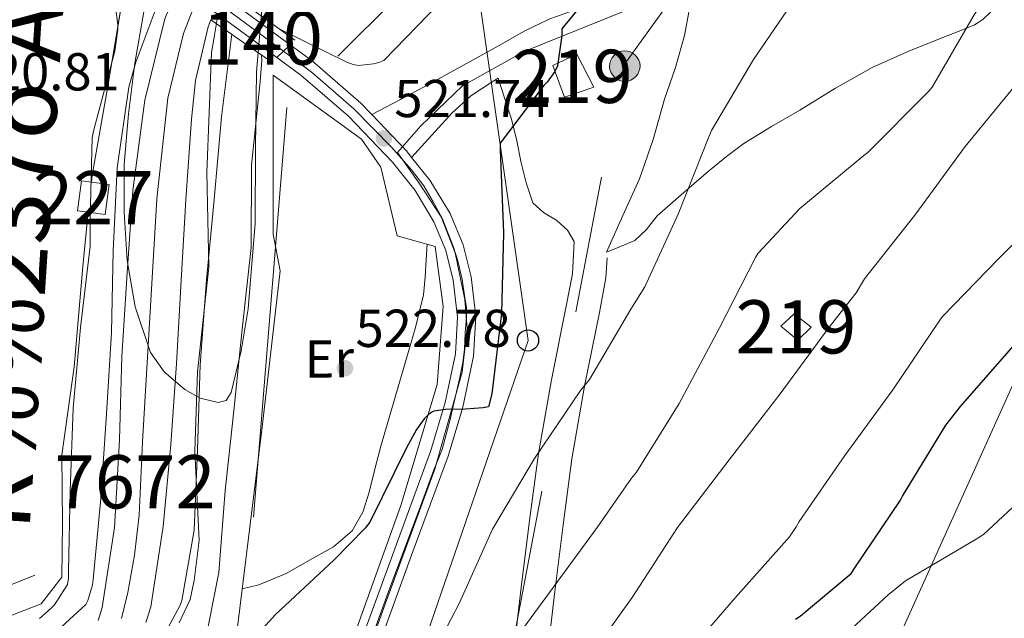
# Model space of a CAD drawing. Units: metres. Extents: x 620646 to 627529, y 4752627 to 4757376.
# Drawn here: x 621812 to 621997, y 4753294 to 4753406 of the extents above; entities that cross this region are included whole.
import ezdxf
from ezdxf.enums import TextEntityAlignment as Align

# ---------------------------------------------------------------- set-up
doc = ezdxf.new("R2010")
doc.units = ezdxf.units.M
doc.header["$MEASUREMENT"] = 0
for name, pattern in [('DGN Style 2', [85.7883, 51.47298, -34.31532]), ('DGN Style 3', [120.10362, 85.7883, -34.31532]), ('DGN Style 4', [137.347068, 68.63064, -34.31532, 0.085788, -34.31532]), ('DGN Style 5', [60.05181, 25.73649, -34.31532]), ('DGN Style 7', [171.5766, 77.20947, -34.31532, 25.73649, -34.31532])]:
    doc.linetypes.add(name, pattern=pattern)
for name, color, linetype, lineweight in [('Nivel 1', 7, 'Continuous', 0), ('Nivel 11', 7, 'Continuous', 0), ('Nivel 15', 7, 'Continuous', 0), ('Nivel 16', 7, 'Continuous', 0), ('Nivel 20', 7, 'Continuous', 0), ('Nivel 21', 7, 'Continuous', 0), ('Nivel 23', 7, 'Continuous', 0), ('Nivel 27', 7, 'Continuous', 0), ('Nivel 32', 7, 'Continuous', 0), ('Nivel 33', 7, 'Continuous', 0), ('Nivel 34', 7, 'Continuous', 0), ('Nivel 35', 7, 'Continuous', 0), ('Nivel 36', 7, 'Continuous', 0), ('Nivel 37', 7, 'Continuous', 0), ('Nivel 39', 7, 'Continuous', 0), ('Nivel 4', 7, 'Continuous', 0), ('Nivel 41', 7, 'Continuous', 0), ('Nivel 43', 7, 'Continuous', 0), ('Nivel 48', 7, 'Continuous', 0), ('Nivel 49', 7, 'Continuous', 0), ('Nivel 5', 7, 'Continuous', 0), ('Nivel 51', 7, 'Continuous', 0), ('Nivel 52', 7, 'Continuous', 0), ('Nivel 54', 7, 'Continuous', 0), ('Nivel 57', 7, 'Continuous', 0), ('Nivel 58', 7, 'Continuous', 0), ('Nivel 7', 7, 'Continuous', 0)]:
    doc.layers.add(name, color=color, linetype=linetype, lineweight=lineweight)
doc.styles.add('Style-Arial', font='txt')
doc.styles.add('Style-Arial Narrow', font='txt')
doc.styles.add('Style-timesi', font='timesi.shx', dxfattribs={"bigfont": 'timesibig.shx'})

# ---------------------------------------------------------------- blocks, each defined once
blk = doc.blocks.new('5PELE_55')
at = {"layer": 'Nivel 32', "linetype": 'Continuous', "lineweight": 0}
h = blk.add_hatch(color=9, dxfattribs=at)
edge = h.paths.add_edge_path()
edge.add_ellipse((0, 0), major_axis=(23.5, 16.2), ratio=0.999642, start_angle=0, end_angle=360)
at = {"layer": 'Nivel 32', "color": 252, "linetype": 'Continuous', "lineweight": 0}
blk.add_ellipse((0, 0, 0), major_axis=(23.5, 16.2), ratio=0.999642, dxfattribs=at)
blk = doc.blocks.new('5PATER_14')
at = {"layer": 'Nivel 7', "linetype": 'Continuous', "lineweight": 0}
h = blk.add_hatch(color=51, dxfattribs=at)
edge = h.paths.add_edge_path()
edge.add_ellipse((0, 0), major_axis=(-1.16, -1.04), ratio=0.99908, start_angle=0, end_angle=360)
blk = doc.blocks.new('5PTT')
at = {"layer": 'Nivel 33', "color": 7, "linetype": 'Continuous', "lineweight": 30}
blk.add_circle((0, 0, 0), 19.9, dxfattribs=at)

msp = doc.modelspace()

# ---------------------------------------------------------------- linework, layer by layer
at = {"layer": 'Nivel 1', "color": 7, "linetype": 'Continuous', "lineweight": 0}
msp.add_polyline3d([(621848.83, 4753407.46, 521.09), (621848.1, 4753402.94, 514.11), (621847.63, 4753400.05, 514.17), (621846.72, 4753377.51, 514.57), (621847.08, 4753359.71, 515.14), (621844.95, 4753340.06, 514.82), (621844.47, 4753325.17, 514.81), (621845.3, 4753308.4, 516.09), (621844.37, 4753300.87, 516.4), (621843.58, 4753297.28, 516.31), (621841.53, 4753292.9, 515.91)], dxfattribs=at)
at = {"layer": 'Nivel 11', "color": 142, "linetype": 'Continuous', "lineweight": 13}
for points in [[(621841.01, 4753410.69, 514.25), (621839.14, 4753407.17, 514.25), (621838.76, 4753406.15, 514.25), (621835.05, 4753391.08, 514.25), (621834.89, 4753389.7, 514.25), (621832.84, 4753374.12, 514.18), (621831.75, 4753358.63, 514.15), (621830.76, 4753342.92, 514.18), (621830.28, 4753327.27, 514.18), (621829.38, 4753310.85, 514.18), (621827.05, 4753295.78, 514.18), (621826.31, 4753293.35, 514.18)], [(621847.47, 4753406.21, 513.67), (621846.99, 4753404.9, 513.67), (621844.59, 4753394.82, 513.67), (621843.82, 4753387.55, 513.67), (621842.76, 4753372.38, 513.61), (621841.9, 4753357.22, 513.41), (621841.03, 4753341.63, 512.97), (621839.94, 4753326.4, 513), (621838.54, 4753311.01, 513.03), (621836.17, 4753295.94, 512.77), (621835.27, 4753292.99, 512.77)]]:
    msp.add_polyline3d(points, dxfattribs=at)
at = {"layer": 'Nivel 15', "color": 51, "linetype": 'Continuous', "lineweight": 13}
for points in [[(621911.72, 4753397.61, 528.4), (621913.96, 4753391.66, 528.21), (621919.46, 4753393.52, 527.89), (621916.26, 4753399.72, 527.96), (621911.72, 4753397.61, 528.4)], [(621954.6, 4753348.65, 545.43), (621957.09, 4753350.96, 544.4), (621960.29, 4753348.46, 544.02), (621957.8, 4753346.03, 544.08), (621954.6, 4753348.65, 545.43)]]:
    msp.add_polyline3d(points, dxfattribs=at)
at = {"layer": 'Nivel 15', "color": 1, "linetype": 'Continuous', "lineweight": 0}
for points in [[(621825.02, 4753375.69, 523.32), (621823.19, 4753375.94, 523.43), (621822.4, 4753370.32, 523.16), (621824.45, 4753370.04, 523.04)], [(621824.45, 4753370.04, 523.04), (621827.6, 4753369.6, 522.85), (621828.39, 4753375.23, 523.11), (621825.02, 4753375.69, 523.32)]]:
    msp.add_polyline3d(points, dxfattribs=at)
at = {"layer": 'Nivel 16', "color": 1, "linetype": 'Continuous', "lineweight": 13}
for points in [[(621825.02, 4753375.69, 520.53), (621825.15, 4753377, 520.52), (621828.03, 4753393.38, 521.16), (621832.28, 4753418.54, 521.18)], [(621859.2, 4753395.82, 521.16), (621875.77, 4753383.78, 522.12), (621879.42, 4753378.54, 522.18), (621882.49, 4753365.61, 523.59), (621889.66, 4753363.62, 523.72), (621891.13, 4753352.36, 524.55), (621890.04, 4753337.7, 525.57), (621883.2, 4753314.98, 527.11), (621875.07, 4753292.26, 528.07), (621849.53, 4753264.81, 528.77)], [(621699.19, 4753246.12, 520.77), (621719.1, 4753258.6, 521.35), (621740.47, 4753266.41, 521.73), (621780.73, 4753283.05, 522.18), (621815.61, 4753296.49, 521.67), (621819.45, 4753301.48, 521.09), (621819.58, 4753311.66, 521.09), (621819.45, 4753324.39, 521.16), (621821.76, 4753341.03, 520.71), (621823.42, 4753359.85, 520.65), (621824.45, 4753370.04, 520.57)]]:
    msp.add_polyline3d(points, dxfattribs=at)
at = {"layer": 'Nivel 20', "color": 7, "linetype": 'DGN Style 2', "lineweight": 0}
msp.add_polyline3d([(621852.35, 4753291.11, 524.04), (621857.15, 4753329.64, 523.21), (621860.48, 4753359.02, 522.57), (621859.2, 4753365.93, 521.93), (621859.2, 4753395.82, 521.16)], dxfattribs=at)
at = {"layer": 'Nivel 21', "color": 1, "linetype": 'Continuous', "lineweight": 0, "extrusion": (-0.011081, 0.008054, 0.999906), "elevation": 31913.61, "flags": 128}
msp.add_lwpolyline([(621830.88, 4753299.48), (621817.29, 4753309.35)], dxfattribs=at)
at = {"layer": 'Nivel 21', "color": 1, "linetype": 'Continuous', "lineweight": 0, "extrusion": (-0.007061, 0.0049, 0.999963), "elevation": 19422.86, "flags": 128}
msp.add_lwpolyline([(621835.65, 4753368.1), (621847.12, 4753360.14)], dxfattribs=at)
at = {"layer": 'Nivel 21', "color": 7, "linetype": 'Continuous', "lineweight": 0}
for points in [[(621921.83, 4753362.54, 529.04), (621924.93, 4753369.42, 529.27), (621928.04, 4753376.3, 529.49), (621930.59, 4753383.71, 529.28), (621932.71, 4753391.28, 528.72), (621934.78, 4753397.22, 528.4), (621936.48, 4753403.24, 527.89), (621937.31, 4753407.64, 527.35), (621938.16, 4753412.05, 526.82), (621943.5, 4753414, 527.2), (621947.38, 4753415.3, 527.64), (621957.86, 4753418.82, 528.92), (621968.32, 4753422.34, 530.2), (621980.55, 4753426.53, 531.7), (621992.8, 4753430.82, 533.2), (622000.56, 4753433.92, 534.45), (622008.16, 4753437.03, 535.76), (622010.95, 4753437.97, 536.04), (622013.78, 4753438.78, 536.28), (622015.49, 4753439.18, 536.65), (622017.13, 4753439.39, 536.98), (622019.74, 4753439.47, 537.05), (622022.46, 4753439.33, 537.11), (622029, 4753438.73, 537.47)], [(621921.95, 4753361.51, 528.77), (621921.74, 4753357.72, 528.97), (621920.51, 4753351.21, 529.36), (621917.73, 4753337.39, 530.26), (621915.31, 4753323.75, 531.22), (621913.67, 4753311.34, 532.86), (621912.13, 4753298.8, 535.06), (621911.06, 4753289.71, 536.59)]]:
    msp.add_polyline3d(points, dxfattribs=at)
at = {"layer": 'Nivel 21', "color": 7, "linetype": 'DGN Style 3', "lineweight": 0}
for points in [[(621877.71, 4753388.41, 521.57), (621882.97, 4753391.18, 522.11), (621888.23, 4753393.96, 522.64), (621894.96, 4753397.65, 523.18), (621901.67, 4753401.39, 523.67), (621906.34, 4753404.04, 524.18), (621911.2, 4753406.38, 524.69), (621921.82, 4753410.2, 525.41), (621932.45, 4753413.74, 526.16), (621939.4, 4753416.08, 526.85), (621946.34, 4753418.41, 527.64), (621956.81, 4753421.93, 528.92), (621967.27, 4753425.45, 530.2), (621979.48, 4753429.63, 531.7), (621991.65, 4753433.9, 533.2), (621999.34, 4753436.96, 534.45)], [(621938.34, 4753375.47, 531.03), (621941.35, 4753378, 530.55), (621944.36, 4753380.52, 530.07), (621947.62, 4753382.96, 530.06), (621952.85, 4753386.15, 531.14), (621958.18, 4753389.23, 532.05), (621964.85, 4753393.36, 532.17), (621971.75, 4753397.23, 532.37), (621978.78, 4753400.35, 533.02), (621985.83, 4753403.18, 533.91), (621988.42, 4753404.2, 534.45), (621991.01, 4753405.23, 534.93), (621992.59, 4753406.24, 535), (621993.96, 4753407.59, 535.06), (621995.09, 4753409.71, 535.27), (621996.26, 4753411.75, 535.44), (621998.93, 4753413.95, 535.58)], [(621885.22, 4753380.34, 522), (621888.99, 4753384.49, 522.39), (621892.77, 4753388.65, 522.77), (621896.31, 4753391.88, 523.43), (621900.32, 4753394.54, 524.12), (621901.5, 4753395.2, 524.17), (621902.74, 4753391.35, 524.66), (621903.97, 4753387.5, 525.14), (621904.98, 4753383.43, 525.71), (621905.83, 4753379.31, 526.29), (621906.73, 4753375.54, 526.57), (621908, 4753371.82, 526.87), (621910.02, 4753369.98, 527.27), (621912.48, 4753368.49, 527.7), (621914.53, 4753366.69, 528.16), (621915.75, 4753364.52, 528.53), (621915.42, 4753358.48, 528.97), (621914.28, 4753352.43, 529.36), (621911.48, 4753338.57, 530.26), (621909.03, 4753324.72, 531.22), (621907.37, 4753312.14, 532.86), (621905.83, 4753299.56, 535.06), (621904.75, 4753290.44, 536.59)]]:
    msp.add_polyline3d(points, dxfattribs=at)
at = {"layer": 'Nivel 21', "color": 7, "linetype": 'Continuous', "lineweight": 13}
for points in [[(621862.39, 4753401.49, 521.14), (621852.24, 4753408.95, 521.08), (621849.26, 4753411.01, 521.1), (621843.36, 4753415.12, 521.13), (621837.8, 4753418.98, 521.16), (621836.47, 4753419.85, 521.17)], [(621835.25, 4753416.6, 521.16), (621835.9, 4753416.17, 521.16), (621841.76, 4753412.1, 521.13), (621848.04, 4753407.73, 521.1), (621850.26, 4753406.19, 521.08), (621859.87, 4753399.13, 521.13)], [(621878.96, 4753288.55, 527.81), (621885.47, 4753306.32, 526.84), (621892.05, 4753324.22, 525.83), (621894.81, 4753333.45, 525.21), (621896.81, 4753343.01, 524.55), (621897.26, 4753350.45, 524.26), (621896.4, 4753357.89, 523.97), (621894.9, 4753363.95, 523.3), (621892.43, 4753369.78, 522.63), (621888.64, 4753376.04, 522.23), (621885.22, 4753380.34, 522), (621884.16, 4753381.67, 521.93), (621877.71, 4753388.41, 521.57), (621875.68, 4753390.53, 521.46), (621866.5, 4753398.47, 521.16), (621862.39, 4753401.49, 521.14)], [(621859.87, 4753399.13, 521.13), (621864.38, 4753395.82, 521.16), (621873.34, 4753388.06, 521.46), (621881.6, 4753379.43, 521.93), (621885.85, 4753374.1, 522.23), (621889.4, 4753368.23, 522.63), (621891.67, 4753362.88, 523.3), (621893.05, 4753357.29, 523.97), (621893.85, 4753350.36, 524.26), (621893.44, 4753343.46, 524.55), (621891.52, 4753334.29, 525.21), (621888.83, 4753325.29, 525.83), (621882.28, 4753307.49, 526.84), (621875.77, 4753289.7, 527.81), (621867.28, 4753265.89, 529.05), (621862.57, 4753252.75, 529.75)]]:
    msp.add_polyline3d(points, dxfattribs=at)
at = {"layer": 'Nivel 23', "color": 7, "linetype": 'DGN Style 4', "lineweight": 0}
for points in [[(621835.86, 4753418.22, 521.16), (621844.57, 4753412.29, 520.78), (621850.4, 4753408.19, 521.09), (621861.13, 4753400.31, 521.14)], [(621861.13, 4753400.31, 521.14), (621866.67, 4753396.17, 521.2), (621870.98, 4753392.38, 521.34), (621874.35, 4753389.47, 521.45), (621881.42, 4753382.29, 521.83), (621885.21, 4753377.98, 522.08), (621887.48, 4753375.01, 522.24), (621889.28, 4753371.98, 522.45), (621890.97, 4753368.9, 522.64), (621893.07, 4753363.48, 523.29), (621893.87, 4753360.9, 523.58), (621894.69, 4753357.4, 523.98), (621895.15, 4753354.43, 524.11), (621895.5, 4753352.16, 524.19), (621895.5, 4753350.42, 524.26), (621895.27, 4753347.39, 524.38), (621895.15, 4753344.3, 524.51), (621894.86, 4753341.84, 524.65), (621894.28, 4753338.98, 524.84), (621893.23, 4753334.44, 525.17), (621892.42, 4753330.83, 525.26), (621891.54, 4753327.63, 525.63), (621890.96, 4753325.48, 525.77), (621889.39, 4753321.66, 526), (621886.6, 4753314.15, 526.43), (621881.08, 4753299.33, 527.25), (621875.66, 4753284.48, 528.08)]]:
    msp.add_polyline3d(points, dxfattribs=at)
at = {"layer": 'Nivel 23', "color": 70, "linetype": 'DGN Style 4', "lineweight": 0}
msp.add_polyline3d([(621846.86, 4753414.29, 513.97), (621844.24, 4753408.45, 513.96), (621842.34, 4753403.6, 513.96), (621839.38, 4753391.49, 513.98), (621837.31, 4753372.56, 513.92), (621834.63, 4753326.9, 513.65), (621834.01, 4753313.16, 513.61), (621833.11, 4753305.63, 513.52), (621831.86, 4753298.63, 513.51), (621830.69, 4753293.7, 513.49)], dxfattribs=at)
at = {"layer": 'Nivel 27', "color": 6, "linetype": 'Continuous', "lineweight": 13}
msp.add_polyline3d([(621780.73, 4753283.05, 522.18), (621815.61, 4753296.49, 521.67), (621819.45, 4753301.48, 521.09), (621819.58, 4753311.66, 521.09), (621819.45, 4753324.39, 521.16), (621821.76, 4753341.03, 520.71), (621823.42, 4753359.85, 520.65), (621824.45, 4753370.04, 520.57), (621822.4, 4753370.32, 520.6), (621823.19, 4753375.94, 520.07), (621825.02, 4753375.69, 520.53), (621825.15, 4753377, 520.52), (621828.03, 4753393.38, 521.16), (621831.8, 4753415.69, 520.93), (621763.2, 4753464.35, 522.78)], dxfattribs=at)
at = {"layer": 'Nivel 32', "color": 6, "linetype": 'DGN Style 7', "lineweight": 0}
for points in [[(621880.07, 4753177.38, 544.29), (621895.27, 4753241.8, 541.9), (621924.8, 4753397.26, 526.76), (621961.92, 4753448.79, 526.66), (622075.5, 4753619.84, 535.29), (622158.72, 4753751.51, 543.66), (622357.86, 4754060.12, 544.25), (622405.48, 4754141.15, 548.9), (622444.61, 4754199.19, 557.09), (622525.51, 4754318.02, 583.55), (622609.04, 4754447.53, 605.43), (622679.69, 4754557.04, 632.01), (622747.18, 4754662.71, 636.27), (622767.33, 4754735.26, 637.79), (622775.52, 4754796.23, 647.69), (622803.86, 4754932.36, 614.85), (622814.15, 4754978.05, 607.06)], [(621741.55, 4752781.64, 576.34), (621818.64, 4752951.87, 570.02), (621903.27, 4753133.17, 556.75), (621976.85, 4753290.31, 556.62), (622034.15, 4753417.5, 540.66), (622095.99, 4753547.73, 543.78), (622187.6, 4753741.94, 548.72), (622337.22, 4754075.09, 544.98), (622367.01, 4754208.61, 547.66)], [(621968.16, 4753496.63, 524.8), (621861.76, 4753389.72, 520.79), (621853.57, 4753289.57, 523.9), (621781.08, 4753228.17, 521.71)]]:
    msp.add_polyline3d(points, dxfattribs=at)
at = {"layer": 'Nivel 33', "color": 7, "linetype": 'Continuous', "lineweight": 0}
msp.add_polyline3d([(621932.46, 4752882.25, 607.46), (621914.84, 4753013.5, 590.96), (621821.69, 4753106.64, 540.93), (621886.86, 4753287.22, 529.52), (621907.09, 4753345.96, 527.58), (621889.14, 4753471.85, 517.96), (621930.48, 4753513.65, 519.36), (621955.24, 4753662.5, 519.87), (621911.52, 4753723.38, 522.94), (621780.54, 4753758.17, 536.53)], dxfattribs=at)
at = {"layer": 'Nivel 34', "color": 7, "linetype": 'Continuous', "lineweight": 0, "elevation": 521.47, "flags": 128}
msp.add_lwpolyline([(621814.38, 4753301.84), (621725.3, 4753266.13)], dxfattribs=at)
at = {"layer": 'Nivel 35', "color": 92, "linetype": 'DGN Style 3', "lineweight": 0}
msp.add_polyline3d([(621857.36, 4753411.58, 518.82), (621856.06, 4753396.39, 518.85), (621855.88, 4753382.15, 518.42), (621855.8, 4753367.91, 517.96), (621854.47, 4753351.9, 517.67), (621853.16, 4753343.98, 517.55), (621851.32, 4753336.17, 517.38), (621850.33, 4753334.7, 517.29), (621848.87, 4753334.28, 517.17), (621845.47, 4753335.12, 516.89), (621842.62, 4753336.72, 516.66), (621838.68, 4753340.07, 516.37), (621836.16, 4753343.72, 516.23), (621833.23, 4753352.27, 516.23), (621831.74, 4753361, 516.36), (621831.16, 4753370, 516.55), (621831.16, 4753378.98, 516.74), (621832, 4753388.53, 516.91), (621833.21, 4753398.06, 517.06), (621834.91, 4753407.68, 517.18)], dxfattribs=at)
at = {"layer": 'Nivel 36', "color": 92, "linetype": 'Continuous', "lineweight": 0}
for points in [[(621938.34, 4753375.47, 531.03), (621934.85, 4753372.43, 530.8), (621931.36, 4753369.39, 530.58), (621929.37, 4753366.83, 530.55), (621927.14, 4753364.72, 530.26), (621924.48, 4753363.63, 529.65), (621921.83, 4753362.54, 529.04)], [(621853.37, 4753299.3, 522.78), (621856.51, 4753300.07, 522.76), (621861.65, 4753302.19, 522.83), (621866.56, 4753305, 522.95), (621870.53, 4753307.22, 522.95), (621874.04, 4753310.18, 522.95), (621876.07, 4753313.68, 523.01), (621877.24, 4753317.48, 523.08), (621878.31, 4753321.81, 523.12), (621879.42, 4753326.12, 523.14), (621881.78, 4753334.25, 523.15), (621884.16, 4753342.38, 523.14), (621885.97, 4753348.42, 523.12), (621887.42, 4753354.54, 523.08), (621887.76, 4753357.82, 522.92), (621887.93, 4753361.13, 522.76), (621888.11, 4753364.05, 522.74)]]:
    msp.add_polyline3d(points, dxfattribs=at)
at = {"layer": 'Nivel 39', "color": 7, "linetype": 'Continuous', "lineweight": 0}
msp.add_polyline3d([(622006.26, 4753438.26, 535.71), (621986.17, 4753430.3, 532.66), (621962.25, 4753422.12, 529.79), (621935.85, 4753412.7, 526.78), (621925.49, 4753407.93, 526.1), (621906.35, 4753400.23, 524.29), (621894.8, 4753393.78, 523.25), (621886.96, 4753386.26, 522.28), (621882.57, 4753381.29, 521.9), (621886.76, 4753375.34, 522.21), (621890.75, 4753369.15, 522.62), (621893.38, 4753362.42, 523.41), (621895.23, 4753353.64, 524.14), (621895.62, 4753348.18, 524.35), (621894.74, 4753339.98, 524.77), (621889.58, 4753321.8, 525.99), (621880.33, 4753296.6, 527.4), (621870.28, 4753268.8, 528.89)], dxfattribs=at)
at = {"layer": 'Nivel 4', "color": 30, "linetype": 'Continuous', "lineweight": 30, "flags": 128}
for points, elevation in [([(621920.35, 4753412.92), (621913.44, 4753404.51), (621913.44, 4753403.25), (621912.64, 4753397.54), (621912.1, 4753396.48), (621910.69, 4753394.48), (621910.08, 4753393.87), (621901.86, 4753383.01), (621901.85, 4753381.78), (621902.48, 4753366.17), (621902.13, 4753351.11), (621900.27, 4753335.95), (621899.63, 4753333.47), (621898.68, 4753333.31), (621895.26, 4753333.03), (621891.59, 4753333.02), (621889.39, 4753332.67), (621889.14, 4753332.55), (621888.39, 4753332.03), (621887.59, 4753331.22), (621886.15, 4753329.25), (621884.25, 4753325.8), (621877.33, 4753311.83), (621876.49, 4753310.72), (621870.6, 4753304.67), (621859.6, 4753294.46), (621849.49, 4753283.28)], 525), ([(621957.35, 4753293.61), (621958.25, 4753294.17), (621967.84, 4753302.2), (621968.5, 4753303.24), (621977.06, 4753315.93), (621977.46, 4753316.73), (621985.58, 4753330.06), (621988.38, 4753333.56), (621998.37, 4753345.04)], 550)]:
    msp.add_lwpolyline(points, dxfattribs=dict(at, elevation=elevation))
at = {"layer": 'Nivel 49', "color": 7, "linetype": 'DGN Style 5', "lineweight": 0, "extrusion": (-0.002114, -0.00198, 0.999996), "elevation": -10204.59, "flags": 128}
msp.add_lwpolyline([(621862.1, 4753390.6), (621859.58, 4753388.24)], dxfattribs=at)
at = {"layer": 'Nivel 5', "color": 30, "linetype": 'Continuous', "lineweight": 0, "flags": 128}
for points, elevation in [([(621967.84, 4753504.64), (621954.27, 4753497.42), (621941.61, 4753488.66), (621930.14, 4753478.88), (621919.33, 4753468.28), (621908.77, 4753457.4), (621899.62, 4753445.07), (621899.6, 4753443.77), (621898.44, 4753428.71), (621897.49, 4753424.03), (621896.12, 4753419.99), (621891.2, 4753410.18), (621890.48, 4753409.31), (621879.97, 4753398.57), (621879.04, 4753398.19), (621878.02, 4753397.94), (621875.25, 4753397.62), (621874.22, 4753397.82), (621873.04, 4753398.23), (621869.06, 4753400.19), (621860.46, 4753404.41)], 520), ([(621997.61, 4753422.71), (621991.51, 4753407.99), (621990.77, 4753406.84), (621983.06, 4753393.53), (621982.26, 4753392.63), (621970.92, 4753381.24), (621970.18, 4753380.72), (621958.17, 4753370.72), (621950.36, 4753362.38), (621949.86, 4753361.56), (621942.98, 4753348.18), (621935.5, 4753334.14), (621927.49, 4753321.2), (621926.51, 4753320.12), (621920.09, 4753310.8), (621894.57, 4753276.08)], 535), ([(621961.87, 4753416.87), (621949.49, 4753398.73), (621941.56, 4753385.38), (621941.07, 4753384.21), (621935.29, 4753369.68), (621929.02, 4753356.03), (621926.41, 4753351.83), (621918.62, 4753338.65), (621916.96, 4753336.53), (621908.3, 4753323.78), (621900.4, 4753310.5), (621894.19, 4753296.68), (621878.54, 4753266.61)], 530), ([(621816.29, 4753289.28), (621823.99, 4753296.35), (621824.35, 4753297.12), (621825.23, 4753300.03), (621825.34, 4753301.08), (621826.8, 4753316.29), (621827.87, 4753332.2), (621828.83, 4753347.48), (621829.12, 4753362.78), (621829.87, 4753378.4), (621832.06, 4753393.51), (621833.38, 4753398.25), (621838.63, 4753412.34)], 515), ([(621815.28, 4753293.73), (621817.49, 4753295.64), (621818.07, 4753296.31), (621820.55, 4753300.14), (621820.75, 4753301.28), (621820.75, 4753302.58), (621821.05, 4753317.7), (621821.58, 4753333.23), (621823, 4753348.42), (621824.82, 4753363.68), (621824.8, 4753368.85), (621825.2, 4753384.08), (621825.46, 4753385.55), (621829.44, 4753400.27), (621830, 4753404.4), (621830.01, 4753405.24), (621829.33, 4753410.66)], 520), ([(621851.4, 4753403.48), (621849.49, 4753387.95), (621848.08, 4753372.41), (621846.64, 4753357.33), (621845.45, 4753341.41), (621844.99, 4753325.44), (621844.33, 4753310.3), (621842.03, 4753297.11), (621841.69, 4753296.21), (621835.27, 4753284.22), (621834.36, 4753283.39), (621825.77, 4753277.31), (621812.7, 4753269.91), (621810.4, 4753268.96), (621796.11, 4753262.96), (621781.31, 4753258.36), (621766.76, 4753252.94), (621752.36, 4753246.94), (621738.07, 4753241.2), (621723.74, 4753235.21), (621712.02, 4753230.31)], 515), ([(621857.02, 4753399.58), (621857.06, 4753398.61), (621856.72, 4753394.63), (621855.11, 4753378.87), (621855.07, 4753363.4), (621853.34, 4753348.08), (621851.79, 4753332.76), (621850.15, 4753317.8), (621848.95, 4753302.37), (621846.04, 4753287.46)], 520), ([(621999.28, 4753394.63), (621989.24, 4753382.42), (621979.79, 4753369.51), (621970.35, 4753357.52), (621968.76, 4753354.89), (621963.66, 4753348.45), (621954.47, 4753335.92), (621944.87, 4753323.55), (621935.21, 4753310.84), (621926.66, 4753297.7), (621917.79, 4753285.29)], 540), ([(622006.83, 4753372.64), (621995.57, 4753361.36), (621984.98, 4753350.43), (621984.49, 4753349.76), (621975.66, 4753336.67), (621966.63, 4753324.37), (621958.04, 4753311.98), (621957.51, 4753310.93), (621956.22, 4753309.07), (621946.11, 4753297.65), (621936.03, 4753286.08)], 545), ([(621963.69, 4753287.88), (621974.75, 4753298.19), (621978.06, 4753300.78), (621991.31, 4753308.62), (621992.68, 4753309.5), (622003.73, 4753319.77)], 555)]:
    msp.add_lwpolyline(points, dxfattribs=dict(at, elevation=elevation))
at = {"layer": 'Nivel 51', "color": 151, "linetype": 'Continuous', "lineweight": 13}
for points in [[(621839.14, 4753407.17, 514.25), (621838.76, 4753406.15, 514.25), (621835.05, 4753391.08, 514.25), (621834.89, 4753389.7, 514.25), (621832.84, 4753374.12, 514.18), (621831.75, 4753358.63, 514.15), (621830.76, 4753342.92, 514.18), (621830.28, 4753327.27, 514.18), (621829.38, 4753310.85, 514.18), (621827.05, 4753295.78, 514.18), (621826.31, 4753293.35, 514.18)], [(621835.27, 4753292.99, 512.77), (621836.17, 4753295.94, 512.77), (621838.54, 4753311.01, 513.03), (621839.94, 4753326.4, 513), (621841.03, 4753341.63, 512.97), (621841.9, 4753357.22, 513.41), (621842.76, 4753372.38, 513.61), (621843.82, 4753387.55, 513.67), (621844.59, 4753394.82, 513.67), (621846.99, 4753404.9, 513.67), (621847.47, 4753406.21, 513.67)]]:
    msp.add_polyline3d(points, dxfattribs=at)
at = {"layer": 'Nivel 52', "color": 1, "linetype": 'Continuous', "lineweight": 0}
msp.add_polyline3d([(621824.45, 4753370.04, 523.04), (621827.6, 4753369.6, 522.85), (621828.39, 4753375.23, 523.11), (621825.02, 4753375.69, 523.32), (621823.19, 4753375.94, 523.43), (621822.4, 4753370.32, 523.16)], close=True, dxfattribs=at)
at = {"layer": 'Nivel 52', "color": 1, "linetype": 'Continuous', "lineweight": 13}
for points in [[(621911.72, 4753397.61, 528.4), (621913.96, 4753391.66, 528.21), (621919.46, 4753393.52, 527.89), (621916.26, 4753399.72, 527.96)], [(621954.6, 4753348.65, 545.43), (621957.8, 4753346.03, 544.08), (621960.29, 4753348.46, 544.02), (621957.09, 4753350.96, 544.4)]]:
    msp.add_3dface(points, dxfattribs=at)
at = {"layer": 'Nivel 54', "color": 135, "linetype": 'Continuous', "lineweight": 0}
msp.add_polyline3d([(621862.39, 4753401.49, 521.14), (621852.24, 4753408.95, 521.08), (621849.26, 4753411.01, 521.1), (621843.36, 4753415.12, 521.13), (621837.8, 4753418.98, 521.16), (621836.47, 4753419.85, 521.17), (621835.25, 4753416.6, 521.16), (621835.9, 4753416.17, 521.16), (621841.76, 4753412.1, 521.13), (621848.04, 4753407.73, 521.1), (621850.26, 4753406.19, 521.08), (621859.87, 4753399.13, 521.13)], close=True, dxfattribs=at)
at = {"layer": 'Nivel 54', "color": 9, "linetype": 'Continuous', "lineweight": 0}
msp.add_polyline3d([(621878.96, 4753288.55, 527.81), (621885.47, 4753306.32, 526.84), (621892.05, 4753324.22, 525.83), (621894.81, 4753333.45, 525.21), (621896.81, 4753343.01, 524.55), (621897.26, 4753350.45, 524.26), (621896.4, 4753357.89, 523.97), (621894.9, 4753363.95, 523.3), (621892.43, 4753369.78, 522.63), (621888.64, 4753376.04, 522.23), (621885.22, 4753380.34, 522), (621884.16, 4753381.67, 521.93), (621877.71, 4753388.41, 521.57), (621875.68, 4753390.53, 521.46), (621866.5, 4753398.47, 521.16), (621862.39, 4753401.49, 521.14), (621859.87, 4753399.13, 521.13), (621864.38, 4753395.82, 521.16), (621873.34, 4753388.06, 521.46), (621881.6, 4753379.43, 521.93), (621885.85, 4753374.1, 522.23), (621889.4, 4753368.23, 522.63), (621891.67, 4753362.88, 523.3), (621893.05, 4753357.29, 523.97), (621893.85, 4753350.36, 524.26), (621893.44, 4753343.46, 524.55), (621891.52, 4753334.29, 525.21), (621888.83, 4753325.29, 525.83), (621882.28, 4753307.49, 526.84), (621875.77, 4753289.7, 527.81)], dxfattribs=at)
at = {"layer": 'Nivel 57', "color": 92, "linetype": 'DGN Style 3', "lineweight": 0}
msp.add_polyline3d([(621834.91, 4753407.68, 517.18), (621833.21, 4753398.06, 517.06), (621832, 4753388.53, 516.91), (621831.16, 4753378.98, 516.74), (621831.16, 4753370, 516.55), (621831.74, 4753361, 516.36), (621833.23, 4753352.27, 516.23), (621836.16, 4753343.72, 516.23), (621838.68, 4753340.07, 516.37), (621842.62, 4753336.72, 516.66), (621845.47, 4753335.12, 516.89), (621848.87, 4753334.28, 517.17), (621850.33, 4753334.7, 517.29), (621851.32, 4753336.17, 517.38), (621853.16, 4753343.98, 517.55), (621854.47, 4753351.9, 517.67), (621855.8, 4753367.91, 517.96), (621855.88, 4753382.15, 518.42), (621856.06, 4753396.39, 518.85), (621857.36, 4753411.58, 518.82)], dxfattribs=at)
at = {"layer": 'Nivel 58', "color": 6, "linetype": 'Continuous', "lineweight": 0}
msp.add_polyline3d([(621780.73, 4753283.05, 522.18), (621815.61, 4753296.49, 521.67), (621819.45, 4753301.48, 521.09), (621819.58, 4753311.66, 521.09), (621819.45, 4753324.39, 521.16), (621821.76, 4753341.03, 520.71), (621823.42, 4753359.85, 520.65), (621824.45, 4753370.04, 520.57), (621822.4, 4753370.32, 520.6), (621823.19, 4753375.94, 520.07), (621825.02, 4753375.69, 520.53), (621825.15, 4753377, 520.52), (621828.03, 4753393.38, 521.16), (621831.8, 4753415.69, 520.93), (621763.2, 4753464.35, 522.78)], dxfattribs=at)

# ---------------------------------------------------------------- block references
at = {"layer": 'Nivel 32', "color": 252, "linetype": 'Continuous', "lineweight": 0, "xscale": 0.1000009313241567, "yscale": 0.1000009313241567, "zscale": 0.1000009313241567, "rotation": 0.4429447614769085}
msp.add_blockref('5PELE_55', (621925.28, 4753397.48, 526.81), dxfattribs=at)
at = {"layer": 'Nivel 33', "color": 7, "linetype": 'Continuous', "lineweight": 30, "xscale": 0.1000009313241567, "yscale": 0.1000009313241567, "zscale": 0.1000009313241567}
msp.add_blockref('5PTT', (621907.09, 4753345.96, 527.58), dxfattribs=at)
at = {"layer": 'Nivel 7', "color": 51, "linetype": 'Continuous', "lineweight": 0}
for p in [(621879.99, 4753383.91, 521.75), (621872.68, 4753340.74, 522.78)]:
    msp.add_blockref('5PATER_14', p, dxfattribs=at)

# ---------------------------------------------------------------- texts
at = {"layer": 'Nivel 37', "color": 92, "linetype": 'Continuous', "lineweight": 0, "style": 'Style-Arial Narrow'}
msp.add_text('Er', height=7, rotation=0.4425, dxfattribs=at).set_placement((621869.75, 4753342.5, 522.35), align=Align.MIDDLE_CENTER)
at = {"layer": 'Nivel 41', "color": 7, "linetype": 'Continuous', "lineweight": 0, "style": 'Style-Arial'}
for s, p in [('520.81', (621801.21, 4753392.93, 520.81)), ('521.74', (621881.97, 4753387.91, 521.75)), ('522.78', (621874.67, 4753344.74, 522.78))]:
    msp.add_text(s, height=7, dxfattribs=at).set_placement(p)
at = {"layer": 'Nivel 43', "color": 142, "linetype": 'Continuous', "lineweight": 0, "style": 'Style-timesi'}
msp.add_text('R%%237o Arga', height=12.9999, rotation=86.2697, dxfattribs=at).set_placement((621813.38, 4753310.09, 520.16))
at = {"layer": 'Nivel 48', "color": 30, "linetype": 'Continuous', "lineweight": 0, "style": 'Style-Arial Narrow'}
msp.add_text('140', height=10, dxfattribs=at).set_placement((621857.19, 4753402.74, 521.12), align=Align.MIDDLE_CENTER)
at = {"layer": 'Nivel 48', "color": 1, "linetype": 'Continuous', "lineweight": 0, "style": 'Style-Arial Narrow'}
for s, p in [('219', (621915.41, 4753395.57, 525.54)), ('227', (621825.39, 4753372.77, 519.47)), ('219', (621957.44, 4753348.51, 538.48))]:
    msp.add_text(s, height=10, dxfattribs=at).set_placement(p, align=Align.MIDDLE_CENTER)
at = {"layer": 'Nivel 48', "color": 142, "linetype": 'Continuous', "lineweight": 0, "style": 'Style-Arial Narrow'}
msp.add_text('7672', height=10, dxfattribs=at).set_placement((621833.23, 4753319.4, 513.76), align=Align.MIDDLE_CENTER)

doc.saveas('drawing.dxf')
